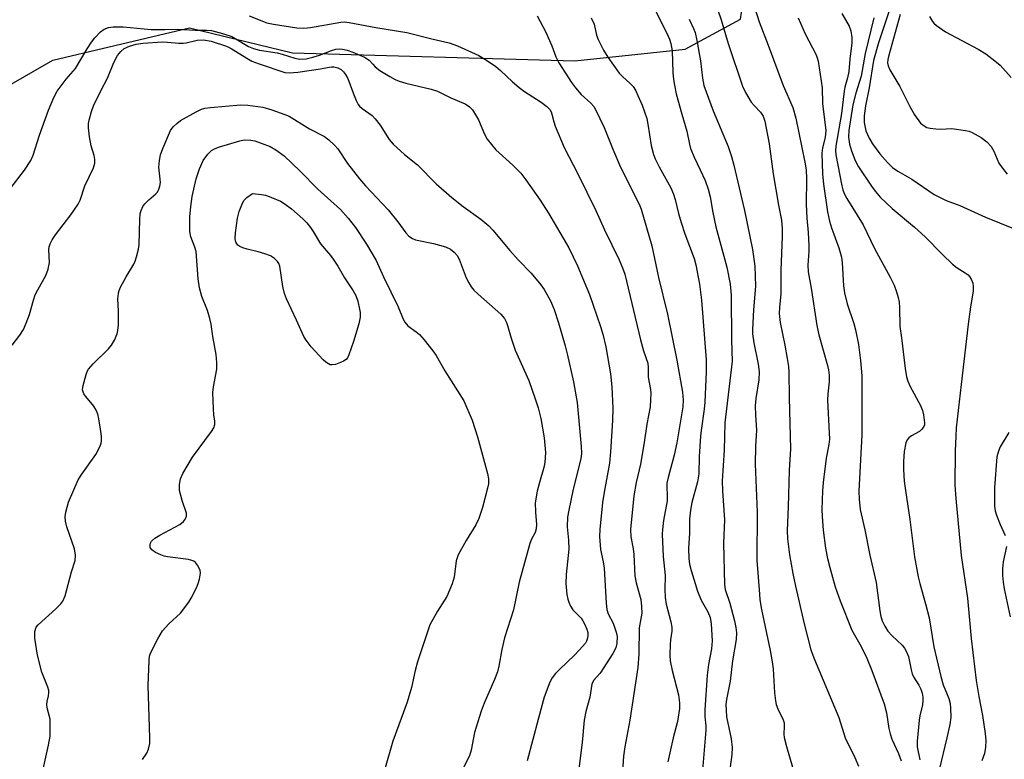
# Model space of a CAD drawing. Units: inches. Extents: x 1249764 to 1255764, y 509455 to 513455.
# Drawn here: x 1252087 to 1252335, y 510152 to 510338 of the extents above; entities that cross this region are included whole.
import ezdxf

# ---------------------------------------------------------------- set-up
doc = ezdxf.new("R2010")
doc.units = ezdxf.units.IN
doc.header["$MEASUREMENT"] = 0
doc.layers.add('NTRL-Trees', color=3, linetype='Continuous')
doc.layers.add('Undefined', color=1, linetype='Continuous')

msp = doc.modelspace()

# ---------------------------------------------------------------- linework, layer by layer
at = {"layer": 'NTRL-Trees'}
msp.add_lwpolyline([(1252019.71, 510143.79), (1252009.53, 510192.44), (1252026.14, 510267.34), (1252039.07, 510295.47), (1252053.85, 510303.86), (1252095.54, 510327.88), (1252129.94, 510335.98), (1252155.75, 510329.66), (1252226.63, 510327.72), (1252254.37, 510330.59), (1252268.25, 510338.13), (1252270.5, 510353.28), (1252271.25, 510361.09), (1252273.47, 510390.41), (1252270.48, 510443.91), (1252300.95, 510483.56), (1252314.11, 510481.02), (1252315, 510480.75), (1252381.52, 510436.5)], dxfattribs=at)
at = {"layer": 'Undefined'}
for points, elevation in [([(1252260.8, 510345.63), (1252263.38, 510337.97), (1252265.14, 510332.04), (1252268.76, 510321.29), (1252269.5, 510319.73), (1252270.98, 510317.34), (1252271.69, 510316.46), (1252273.28, 510314.83), (1252273.96, 510313.81), (1252274.37, 510312.51), (1252275.51, 510306.87), (1252276.51, 510299.28), (1252277.83, 510291.41), (1252278.54, 510287.69), (1252278.76, 510285.62), (1252278.75, 510283.54), (1252278.37, 510275.09), (1252278.38, 510269.21), (1252278.03, 510265.77), (1252277.97, 510264.23), (1252278.26, 510261.95), (1252279.42, 510256.33), (1252280.02, 510252.91), (1252280.33, 510250.92), (1252280.45, 510249.49), (1252280.48, 510243.15), (1252280.85, 510230.18), (1252280.51, 510224.92), (1252280.24, 510215.72), (1252279.96, 510209.74), (1252280.06, 510207.67), (1252280.56, 510203.64), (1252281.39, 510198.94), (1252282.07, 510195.81), (1252284.25, 510186.29), (1252285.96, 510179.83), (1252286.88, 510177.38), (1252292.94, 510162.82), (1252294.58, 510157.67), (1252296.96, 510152.78), (1252297.91, 510150.63)], 358), ([(1252271.28, 510342.72), (1252272.93, 510337.45), (1252275.19, 510331.61), (1252278.96, 510321.47), (1252281.39, 510315.98), (1252282.17, 510313.28), (1252284.46, 510302.28), (1252284.76, 510300.29), (1252284.83, 510298.07), (1252284.73, 510291.69), (1252284.95, 510288.19), (1252285.3, 510284.61), (1252285.43, 510281.33), (1252285.42, 510279.86), (1252285.16, 510276.37), (1252285.27, 510274.67), (1252285.98, 510270.62), (1252287.44, 510261.2), (1252287.98, 510258.92), (1252290.14, 510251.16), (1252290.37, 510250.08), (1252290.53, 510248.8), (1252290.51, 510247.11), (1252290.21, 510244.06), (1252290.13, 510242.48), (1252290.57, 510234.31), (1252290.59, 510232.68), (1252290.44, 510231.39), (1252289.79, 510227.94), (1252289.05, 510221.81), (1252288.9, 510219.74), (1252288.73, 510215.01), (1252288.77, 510213.27), (1252289.03, 510209.85), (1252289.64, 510205.34), (1252290.13, 510202.7), (1252290.7, 510200.51), (1252292.09, 510195.62), (1252293.34, 510192.13), (1252296.25, 510184.72), (1252298.57, 510180.63), (1252300.04, 510177.69), (1252301.23, 510174.65), (1252304.32, 510166.22), (1252304.96, 510163.95), (1252305.53, 510160.05), (1252305.84, 510158.7), (1252306.32, 510157.38), (1252307.96, 510153.81), (1252308.59, 510151.94)], 356), ([(1252247.03, 510340.11), (1252249.8, 510334.64), (1252250.48, 510333.09), (1252250.82, 510332.05), (1252251.12, 510330.16), (1252251.32, 510324.75), (1252251.45, 510322.99), (1252251.67, 510321.59), (1252252.14, 510319.43), (1252253.54, 510314.27), (1252254.8, 510310.02), (1252255.44, 510306.75), (1252255.72, 510305.7), (1252256.61, 510303.49), (1252258.17, 510300.34), (1252259.39, 510297.65), (1252260.19, 510295.47), (1252260.65, 510293.54), (1252261.33, 510289.59), (1252262.11, 510286), (1252264.86, 510275.91), (1252265.68, 510271.62), (1252265.97, 510268.86), (1252266.05, 510257.56), (1252266.2, 510252.25), (1252264.38, 510236.81), (1252264.19, 510229.95), (1252263.65, 510222.27), (1252263.75, 510219.76), (1252264.25, 510212.42), (1252264.03, 510206.56), (1252264.25, 510196.19), (1252264.46, 510194.96), (1252265.6, 510191.53), (1252266.75, 510187.06), (1252267.13, 510185.37), (1252267.26, 510184.06), (1252267.16, 510182.39), (1252266.28, 510177.04), (1252265.67, 510171.96), (1252264.78, 510167.32), (1252264.62, 510166.07), (1252264.64, 510164.67), (1252264.79, 510163), (1252265.92, 510157.46), (1252266.18, 510155.27), (1252266.08, 510153.51), (1252265.44, 510148.55)], 362), ([(1252305.88, 510340.96), (1252302.97, 510332.22), (1252301.67, 510327.75), (1252300.62, 510320.89), (1252299.63, 510316.4), (1252299.33, 510313.88), (1252299.35, 510312.17), (1252299.77, 510310.14), (1252300.56, 510308.3), (1252301.45, 510306.85), (1252303.27, 510304.33), (1252305.23, 510302.15), (1252306.47, 510300.91), (1252307.78, 510299.97), (1252311.27, 510297.95), (1252316.92, 510294.13), (1252319.93, 510292.63), (1252323.36, 510291.32), (1252329.79, 510288.41), (1252340.33, 510284.19)], 348), ([(1252144.87, 510339.01), (1252149.3, 510337.23), (1252150.96, 510336.89), (1252156.84, 510335.95), (1252158.58, 510335.89), (1252160.29, 510336.03), (1252167.87, 510337.42), (1252168.8, 510337.45), (1252169.97, 510337.31), (1252176.66, 510336.09), (1252184.49, 510334.83), (1252190.74, 510333.2), (1252195.12, 510332.18), (1252197.19, 510331.49), (1252202.54, 510329.06), (1252204.49, 510327.86), (1252206.83, 510326.26), (1252208.04, 510325.27), (1252211.05, 510322.39), (1252212.73, 510320.95), (1252214.07, 510319.97), (1252218.23, 510317.31), (1252219.61, 510316.24), (1252220.36, 510315.45), (1252220.71, 510314.84), (1252220.9, 510314.31), (1252221.38, 510312.35), (1252221.74, 510311.25), (1252223.98, 510305.9), (1252227.46, 510299.33), (1252231.92, 510290.09), (1252234.12, 510285.21), (1252237.82, 510277.68), (1252238.63, 510275.74), (1252239.19, 510274.13), (1252243.15, 510257.63), (1252243.94, 510254.9), (1252244.97, 510251.77), (1252245.1, 510250.7), (1252245.08, 510248.29), (1252245.64, 510245.14), (1252245.73, 510244.28), (1252245.71, 510242.53), (1252245.55, 510240.78), (1252244.78, 510236.44), (1252244.09, 510231.86), (1252243.15, 510226.39), (1252242.07, 510221.78), (1252241.48, 510218.44), (1252240.62, 510210.04), (1252240.71, 510208.17), (1252241.29, 510205.16), (1252241.48, 510203.75), (1252241.76, 510198.35), (1252242.11, 510196.61), (1252243.25, 510192.46), (1252243.44, 510190.72), (1252243.49, 510188.98), (1252242.84, 510185.29), (1252242.74, 510178.75), (1252242.47, 510175.37), (1252240.48, 510162.16), (1252239.21, 510155.48), (1252238.87, 510153.13), (1252238.33, 510144.11)], 368), ([(1252217.2, 510338.97), (1252219.42, 510334.84), (1252220.89, 510331.44), (1252221.89, 510328.68), (1252222.69, 510327.21), (1252225.84, 510322.27), (1252226.83, 510320.88), (1252228.27, 510319.25), (1252230.7, 510317.05), (1252231.42, 510316.2), (1252231.88, 510315.47), (1252234.02, 510310.97), (1252236.18, 510305.49), (1252238.14, 510300.98), (1252242.86, 510291.7), (1252243.31, 510290.44), (1252245.97, 510281.26), (1252247.66, 510273.25), (1252249.96, 510264.09), (1252252.27, 510252.49), (1252253.69, 510244.47), (1252253.85, 510242.49), (1252253.79, 510240.82), (1252252.3, 510231.76), (1252251.6, 510228.67), (1252250.09, 510223.07), (1252249.79, 510221.67), (1252249.75, 510220.62), (1252249.9, 510218.61), (1252249.85, 510217.25), (1252248.97, 510212.27), (1252248.68, 510210.05), (1252248.62, 510208.84), (1252248.89, 510203.25), (1252249.34, 510198.5), (1252249.24, 510194.97), (1252249.32, 510192.94), (1252249.63, 510191.26), (1252250.78, 510186.85), (1252251.03, 510185.47), (1252251.02, 510184.47), (1252250.69, 510182.31), (1252250.59, 510181.15), (1252250.56, 510178.46), (1252250.63, 510177.02), (1252251.08, 510174.63), (1252252.7, 510168.52), (1252252.98, 510166.49), (1252252.97, 510165.03), (1252252.42, 510161.83), (1252251.38, 510157.68), (1252250.06, 510151.64)], 366), ([(1252230.78, 510338.45), (1252231.5, 510336.89), (1252232.13, 510334.15), (1252232.52, 510333.02), (1252233.89, 510330.37), (1252234.95, 510328.59), (1252237.83, 510324.6), (1252238.62, 510323.78), (1252240.53, 510322.03), (1252241.28, 510321.22), (1252241.89, 510320.3), (1252242.53, 510318.98), (1252243.55, 510316.53), (1252244.72, 510313.23), (1252245.01, 510311.76), (1252245.83, 510306.43), (1252246.39, 510304.17), (1252246.84, 510303.11), (1252247.89, 510301.06), (1252250.8, 510295.8), (1252251.49, 510294.23), (1252251.9, 510292.9), (1252252.71, 510289.35), (1252253.4, 510287.06), (1252254.33, 510284.22), (1252256.62, 510278.05), (1252257.08, 510276.49), (1252258, 510271.62), (1252258.5, 510267.61), (1252259.67, 510252.58), (1252259.68, 510249.63), (1252259.28, 510241.97), (1252259.14, 510240.25), (1252258.39, 510234.89), (1252258.25, 510233.41), (1252257.88, 510228.35), (1252257.85, 510223.97), (1252257.51, 510222.01), (1252256.09, 510216.83), (1252255.73, 510214.87), (1252255.48, 510212.61), (1252255.5, 510209.05), (1252255.25, 510205.33), (1252255.32, 510202.75), (1252255.5, 510201.3), (1252255.88, 510199.73), (1252256.86, 510196.44), (1252257.5, 510194.56), (1252258.43, 510192.23), (1252260.1, 510189.32), (1252260.62, 510187.92), (1252260.88, 510186.3), (1252261.15, 510182.08), (1252260.98, 510180.05), (1252260.22, 510176.13), (1252259.89, 510173.47), (1252259.34, 510164.73), (1252259.35, 510163.05), (1252259.56, 510160.68), (1252259.57, 510159.6), (1252258.58, 510147.61)], 364), ([(1252255.39, 510338.12), (1252256.5, 510335.83), (1252256.89, 510334.76), (1252257.35, 510332.77), (1252258.25, 510327.67), (1252258.71, 510323.37), (1252259.09, 510321.48), (1252261.41, 510315.15), (1252265.14, 510306.17), (1252266, 510303.68), (1252266.61, 510301.51), (1252269.31, 510290.14), (1252271.31, 510280.29), (1252271.84, 510276.1), (1252272.03, 510271.08), (1252271.55, 510265.16), (1252271.27, 510260.22), (1252271.32, 510259.13), (1252271.63, 510256.84), (1252272.71, 510251.5), (1252272.94, 510249.59), (1252272.84, 510247.61), (1252272.15, 510242.94), (1252271.99, 510241.05), (1252272.01, 510238.69), (1252272.29, 510234.95), (1252272.08, 510230.85), (1252271.98, 510226.43), (1252272.47, 510214.39), (1252272.36, 510202.34), (1252273.02, 510193.79), (1252273.17, 510192.38), (1252273.57, 510189.94), (1252275.75, 510179.64), (1252276.25, 510176.81), (1252276.45, 510175.02), (1252276.84, 510169.01), (1252277.05, 510166.96), (1252277.26, 510166.11), (1252277.65, 510165), (1252278.96, 510162.21), (1252279.21, 510161.45), (1252279.27, 510160.63), (1252279.15, 510158.62), (1252279.27, 510157.77), (1252279.85, 510155.5), (1252282.09, 510147.76)], 360), ([(1252282.79, 510338.52), (1252284.55, 510334.44), (1252287.24, 510329.21), (1252287.55, 510328.46), (1252287.77, 510327.63), (1252288.82, 510320.88), (1252288.9, 510316.93), (1252289.69, 510310.2), (1252289.54, 510308.45), (1252288.87, 510305.85), (1252288.71, 510304.51), (1252288.84, 510299.27), (1252289.1, 510296.68), (1252290.16, 510289.75), (1252290.63, 510287.43), (1252291.14, 510285.72), (1252292.99, 510280.7), (1252293.61, 510278.39), (1252293.81, 510276.94), (1252294.18, 510271.22), (1252294.42, 510269.4), (1252295.09, 510266.63), (1252296.7, 510261.74), (1252297.14, 510260.18), (1252297.87, 510256.42), (1252298.42, 510252.44), (1252298.73, 510248.58), (1252298.78, 510245.34), (1252298.71, 510233.78), (1252297.97, 510219.64), (1252298.05, 510217.63), (1252298.32, 510215.07), (1252299.48, 510209.93), (1252300.75, 510203.53), (1252302.33, 510196.74), (1252303.26, 510189.57), (1252303.54, 510188.15), (1252303.86, 510187.06), (1252304.48, 510185.7), (1252305.3, 510184.5), (1252306.35, 510183.35), (1252308.89, 510180.94), (1252309.42, 510180.24), (1252309.88, 510179.48), (1252310.45, 510178.13), (1252311.11, 510174.81), (1252311.4, 510173.8), (1252311.76, 510173.04), (1252313.07, 510170.9), (1252313.56, 510169.96), (1252313.9, 510168.93), (1252314.09, 510167.88), (1252314.08, 510167.08), (1252313.96, 510166.01), (1252313.31, 510163.27), (1252313.11, 510162.12), (1252312.62, 510156.88), (1252312.68, 510155.43), (1252313.31, 510152.21)], 354), ([(1252293.75, 510339.54), (1252295.59, 510336.38), (1252296.02, 510335.21), (1252296.26, 510333.56), (1252296.27, 510332.22), (1252295.7, 510328.08), (1252295.44, 510324.98), (1252295.16, 510323.4), (1252294.49, 510321.05), (1252294.28, 510320.04), (1252293.67, 510314.48), (1252292.2, 510306.25), (1252292.13, 510305.19), (1252292.22, 510304.1), (1252293.71, 510296.26), (1252293.96, 510295.28), (1252294.29, 510294.4), (1252294.98, 510293.13), (1252299.08, 510286.47), (1252301.92, 510280.57), (1252305.84, 510273.4), (1252306.83, 510271.32), (1252307.45, 510269.66), (1252307.9, 510268.25), (1252308.14, 510267.11), (1252308.23, 510265.73), (1252308.33, 510260.97), (1252308.74, 510258.17), (1252309.62, 510250.41), (1252309.94, 510248.37), (1252310.3, 510247.25), (1252310.9, 510245.88), (1252313.48, 510241.14), (1252313.96, 510239.87), (1252314.25, 510238.79), (1252314.51, 510236.82), (1252314.46, 510236.28), (1252314.23, 510235.72), (1252313.77, 510235.14), (1252313.19, 510234.64), (1252311.19, 510233.51), (1252310.55, 510233.06), (1252310.1, 510232.5), (1252309.79, 510231.78), (1252309.37, 510229.57), (1252309.18, 510227.06), (1252309.17, 510225.08), (1252309.4, 510222.16), (1252309.68, 510219.8), (1252310.81, 510212.56), (1252311.97, 510203.11), (1252312.93, 510198.16), (1252313.32, 510196.42), (1252314.77, 510191.36), (1252315.66, 510187.87), (1252316.81, 510180.55), (1252318.55, 510173.12), (1252319.19, 510170.98), (1252320.56, 510167.61), (1252320.91, 510166.29), (1252321.05, 510165.17), (1252321.09, 510162.87), (1252320.86, 510161.04), (1252320.11, 510157.67), (1252318.15, 510149.68)], 352), ([(1252301.8, 510338.46), (1252299.58, 510329.53), (1252298.61, 510323.87), (1252297.26, 510319.59), (1252296.46, 510316.64), (1252295.48, 510310.16), (1252295.39, 510308.49), (1252295.64, 510306.79), (1252296.13, 510305.11), (1252297.06, 510302.64), (1252297.91, 510301.1), (1252301.2, 510296.18), (1252302.07, 510294.99), (1252303.38, 510293.47), (1252306.4, 510290.57), (1252311.94, 510285.91), (1252314.68, 510283.46), (1252318.99, 510279.03), (1252321.55, 510276.63), (1252322.69, 510275.71), (1252324.73, 510274.48), (1252325.42, 510273.96), (1252325.79, 510273.56), (1252326.21, 510272.86), (1252326.59, 510271.82), (1252326.74, 510271.05), (1252326.72, 510269.81), (1252326.03, 510265.88), (1252325.46, 510261.6), (1252323.65, 510246.42), (1252322.46, 510235.5), (1252322.32, 510233.37), (1252322.22, 510229.8), (1252322.11, 510221.15), (1252322.31, 510217.76), (1252323.65, 510203.47), (1252325.31, 510192.81), (1252326.24, 510182.65), (1252327.5, 510172.07), (1252328.15, 510168.11), (1252329.08, 510163.29), (1252329.74, 510158.76), (1252329.88, 510157.06), (1252329.8, 510155.39), (1252329.52, 510153.74), (1252328.87, 510151.89)], 350), ([(1252308.39, 510339.34), (1252305.43, 510328.81), (1252305.27, 510328.04), (1252305.21, 510327.2), (1252305.34, 510326.4), (1252305.77, 510325.4), (1252308.27, 510321.25), (1252310.76, 510316.19), (1252311.93, 510314.14), (1252313.52, 510312.05), (1252314.38, 510311.34), (1252315.11, 510310.95), (1252315.92, 510310.74), (1252317.32, 510310.57), (1252318.46, 510310.52), (1252321.31, 510310.66), (1252324.82, 510310.21), (1252325.67, 510310.02), (1252326.48, 510309.71), (1252328.75, 510308.42), (1252330.14, 510307.38), (1252331.26, 510306.14), (1252331.89, 510304.98), (1252333.19, 510302.01), (1252334.34, 510300.36), (1252335.27, 510299.26)], 346), ([(1252315.72, 510338.84), (1252316.47, 510337.57), (1252316.84, 510337.12), (1252317.46, 510336.56), (1252319.79, 510334.97), (1252327.94, 510330.64), (1252329.91, 510329.45), (1252332.17, 510327.72), (1252333.46, 510326.61), (1252336.24, 510323.47)], 344), ([(1252084.83, 510295.53), (1252088.5, 510300.22), (1252090.04, 510302.65), (1252090.62, 510303.96), (1252092.21, 510309.06), (1252094.49, 510315.32), (1252095.84, 510318.51), (1252096.68, 510320.03), (1252098.97, 510323.12), (1252101.3, 510325.78), (1252104.17, 510330.68), (1252105.28, 510332.35), (1252106.14, 510333.47), (1252107.55, 510334.94), (1252108.45, 510335.62), (1252109.54, 510336.01), (1252110.7, 510336.2), (1252113.25, 510336.18), (1252120.27, 510335.55), (1252123.68, 510335.52), (1252126.99, 510335.61), (1252131.36, 510335.4), (1252134.25, 510335.37), (1252135.42, 510335.27), (1252138.22, 510334.55), (1252140.5, 510333.78), (1252141.56, 510333.24), (1252144.7, 510331.3), (1252145.94, 510330.74), (1252147.48, 510330.35), (1252151.93, 510329.68), (1252153.21, 510329.35), (1252156.35, 510328.33), (1252157.62, 510328.1), (1252159.17, 510328.17), (1252160.9, 510328.58), (1252162.59, 510329.1), (1252165.56, 510330.24), (1252166.65, 510330.58), (1252167.48, 510330.69), (1252168.33, 510330.64), (1252169.48, 510330.35), (1252170.9, 510329.87), (1252173.84, 510328.62), (1252175.02, 510327.81), (1252175.95, 510326.87)], 370), ([(1252085.38, 510256.28), (1252087.3, 510258.8), (1252088.22, 510260.25), (1252088.91, 510261.84), (1252089.72, 510264.01), (1252090.71, 510267.58), (1252091.17, 510268.92), (1252091.81, 510270.21), (1252093.8, 510273.75), (1252094.43, 510275.35), (1252094.77, 510277.02), (1252094.55, 510280.19), (1252094.65, 510280.99), (1252094.89, 510281.77), (1252095.42, 510282.78), (1252096.22, 510283.98), (1252100.06, 510289), (1252101.94, 510291.68), (1252102.41, 510292.73), (1252103.62, 510296.28), (1252105.78, 510300.78), (1252106.14, 510302.01), (1252106.17, 510302.92), (1252105.95, 510303.94), (1252105.18, 510306.31), (1252104.76, 510308.59), (1252104.52, 510310.87), (1252104.57, 510311.91), (1252104.7, 510312.75), (1252105.28, 510315), (1252105.77, 510316.37), (1252107.69, 510320.28), (1252109.34, 510323.29), (1252110.89, 510327.26), (1252111.84, 510329.01), (1252112.67, 510330.05), (1252113.52, 510330.74), (1252114.82, 510331.37), (1252116.49, 510331.88), (1252118.24, 510332.11), (1252123.02, 510332.43), (1252124.36, 510332.41), (1252127.2, 510332.15), (1252128.29, 510332.15), (1252129.1, 510332.23), (1252131.8, 510332.9), (1252133.45, 510332.94), (1252135.31, 510332.63), (1252139.23, 510331.38), (1252140.39, 510330.82), (1252144.29, 510328.32), (1252145.55, 510327.63), (1252147.4, 510326.94), (1252153.82, 510324.77), (1252154.9, 510324.68), (1252157.11, 510324.87), (1252162.76, 510325.66), (1252165.01, 510326.09)], 372), ([(1252165.01, 510326.09), (1252165.53, 510326.19), (1252166.11, 510326.18), (1252167.18, 510325.94), (1252168, 510325.52), (1252168.6, 510324.94), (1252169.08, 510324.23), (1252169.64, 510323.22), (1252171.05, 510319.38), (1252171.74, 510317.74), (1252172.29, 510316.71), (1252172.63, 510316.28), (1252173.23, 510315.72), (1252175.76, 510313.93), (1252176.57, 510313.15), (1252177.75, 510311.57), (1252180.06, 510307.89), (1252181.01, 510306.77), (1252183.86, 510304.13), (1252187.15, 510301.53), (1252191.82, 510296.83), (1252195.77, 510293.33), (1252198.6, 510291.1), (1252203.07, 510287.91), (1252205.08, 510286.23), (1252206.07, 510285.15), (1252210.34, 510280.04), (1252212.43, 510277.75), (1252215.7, 510274.36), (1252218.12, 510271.45), (1252219, 510270.28), (1252220.55, 510267.41), (1252221.45, 510265.22), (1252222.54, 510261.9), (1252224.22, 510256.11), (1252224.73, 510254.08), (1252226.36, 510247.07), (1252227.25, 510241.93), (1252228.29, 510230.88), (1252228.34, 510229.14), (1252228.16, 510227.72), (1252226.24, 510220.1), (1252225.14, 510214.85), (1252224.86, 510213.09), (1252224.77, 510210.71), (1252225.06, 510207.31), (1252225.14, 510205.04), (1252224.49, 510198.7), (1252224.43, 510196.45), (1252224.68, 510193.66), (1252224.88, 510192.56), (1252225.13, 510191.78), (1252225.59, 510190.79), (1252226.16, 510189.87), (1252228.25, 510187.72), (1252228.69, 510187.12), (1252229.12, 510186.35), (1252229.72, 510185), (1252229.94, 510184.16), (1252229.95, 510183.33), (1252229.8, 510182.5), (1252229.6, 510181.98), (1252229.31, 510181.49), (1252227.79, 510179.71), (1252226.57, 510178.43), (1252222.79, 510174.9), (1252221.81, 510173.87), (1252220.95, 510172.74), (1252220.43, 510171.7), (1252219, 510167.88), (1252217.52, 510162.62), (1252214.74, 510151.92)], 372), ([(1252175.95, 510326.87), (1252176.53, 510326.17), (1252177.68, 510325.24), (1252180.25, 510323.71), (1252181.54, 510323.03), (1252182.59, 510322.6), (1252184.2, 510322.08), (1252190.57, 510320.57), (1252192.19, 510320.08), (1252195.49, 510318.37), (1252198.11, 510317.34), (1252199.1, 510316.87), (1252200.23, 510316.17), (1252200.99, 510315.36), (1252202.49, 510312.88), (1252204, 510309.24), (1252204.68, 510308.01), (1252205.72, 510306.64), (1252206.85, 510305.35), (1252211.13, 510301.5), (1252213.08, 510299.44), (1252214.36, 510297.84), (1252217.94, 510292.73), (1252220.09, 510289.42), (1252225.18, 510280.71), (1252227.36, 510276.19), (1252229.69, 510270.6), (1252230.32, 510268.98), (1252233.1, 510260.99), (1252233.71, 510259.02), (1252234.44, 510255.89), (1252235.6, 510249.13), (1252235.98, 510245.87), (1252236.22, 510240.49), (1252236.12, 510237.39), (1252235.65, 510229.52), (1252235.39, 510226.69), (1252234.06, 510219.41), (1252233.66, 510216.79), (1252232.92, 510209.98), (1252232.87, 510208.22), (1252233.1, 510205), (1252233.76, 510201.86), (1252234, 510200.27), (1252234.56, 510191.48), (1252234.73, 510189.89), (1252235.06, 510188.8), (1252236.27, 510186.46), (1252237.09, 510184.27), (1252237.28, 510183.13), (1252237.23, 510181.39), (1252236.95, 510180.33), (1252236.22, 510178.92), (1252233, 510173.98), (1252231.32, 510172.07), (1252230.93, 510171.14), (1252230.47, 510167.94), (1252229.41, 510164.3), (1252229, 510162.17), (1252228.55, 510156.5), (1252227.59, 510149.27)], 370), ([(1252092.79, 510148.31), (1252094.49, 510155.86), (1252094.88, 510158.14), (1252094.95, 510160.69), (1252094.87, 510162.38), (1252094.19, 510165.21), (1252094.11, 510166.04), (1252094.19, 510166.83), (1252094.51, 510168.23), (1252094.61, 510169.07), (1252094.54, 510169.61), (1252094.3, 510170.42), (1252092.85, 510174.2), (1252091.74, 510178.42), (1252091.1, 510182.74), (1252091.04, 510183.61), (1252091.09, 510184.44), (1252091.42, 510185.47), (1252091.9, 510186.11), (1252096.37, 510190.1), (1252097.59, 510191.32), (1252098.1, 510191.99), (1252098.64, 510193.34), (1252100.28, 510199.37), (1252101.18, 510202.25), (1252101.29, 510203.56), (1252101.06, 510205.17), (1252099.13, 510210.7), (1252098.72, 510212.09), (1252098.66, 510213.21), (1252098.84, 510214.34), (1252099.52, 510216.86), (1252101.95, 510222.46), (1252102.85, 510223.94), (1252106.42, 510228.87), (1252107.46, 510230.92), (1252107.74, 510231.71), (1252107.83, 510232.27), (1252107.8, 510233.42), (1252107.59, 510235.17), (1252107.15, 510237.8), (1252106.86, 510238.94), (1252106.45, 510240), (1252105.89, 510240.99), (1252103.86, 510243.39), (1252103.38, 510244.06), (1252103.17, 510244.54), (1252103.07, 510245.05), (1252103.17, 510246.15), (1252103.92, 510248.96), (1252104.22, 510249.71), (1252104.56, 510250.3), (1252105.73, 510251.64), (1252109.53, 510255.39), (1252110.31, 510256.26), (1252111.06, 510257.51), (1252111.73, 510259.13), (1252111.94, 510259.97), (1252112.05, 510261.39), (1252112.11, 510264.85), (1252111.92, 510267.89), (1252112.05, 510269.23), (1252112.25, 510270.02), (1252112.6, 510270.84), (1252114.02, 510273.47), (1252115.9, 510276.66), (1252116.25, 510277.42), (1252116.59, 510278.5), (1252117.06, 510280.43), (1252117.24, 510281.56), (1252117.39, 510287.86), (1252117.52, 510289.33), (1252117.73, 510290.12), (1252118.18, 510291.07), (1252118.69, 510291.75), (1252119.7, 510292.77), (1252121.48, 510294.29), (1252121.84, 510294.72), (1252122.21, 510295.44), (1252122.45, 510296.25), (1252122.58, 510297.16), (1252122.56, 510297.98), (1252122.22, 510300.99), (1252122.34, 510302.68), (1252122.59, 510304.06), (1252123.19, 510305.68), (1252125.17, 510310.16), (1252125.77, 510311.07), (1252126.68, 510311.99), (1252127.66, 510312.66), (1252131.56, 510314.88), (1252132.9, 510315.52), (1252133.76, 510315.77), (1252135.15, 510315.96), (1252142.72, 510316.64), (1252144.57, 510316.53), (1252148.36, 510316.05), (1252150.58, 510315.4), (1252153.85, 510314.25), (1252154.91, 510313.8), (1252160.04, 510310.6), (1252163.77, 510308.71), (1252164.92, 510307.83), (1252166.4, 510306.41), (1252167.19, 510305.55), (1252169.59, 510301.94), (1252172.6, 510298.04), (1252174.1, 510296.32), (1252179.77, 510290.24), (1252182.21, 510287.23), (1252184.22, 510284.5), (1252184.98, 510283.68), (1252185.9, 510283.05), (1252186.68, 510282.77), (1252191.17, 510281.86), (1252194.22, 510281), (1252195.45, 510280.4), (1252196.37, 510279.64), (1252197.08, 510278.8), (1252197.66, 510277.85), (1252199.42, 510273.2), (1252200.03, 510271.93), (1252200.61, 510270.97), (1252201.34, 510270.12), (1252202.36, 510269.13), (1252208.08, 510264.07), (1252208.98, 510262.98), (1252209.5, 510261.99), (1252209.8, 510261.2), (1252210.67, 510258.07), (1252211.69, 510255.06), (1252215.12, 510247.42), (1252216.74, 510242.78), (1252217.44, 510240.58), (1252218.12, 510237.84), (1252219, 510233.04), (1252219.33, 510229.35), (1252219.16, 510226.84), (1252218.89, 510225.54), (1252217.77, 510221.81), (1252217.2, 510219.64), (1252216.75, 510216.74), (1252216.77, 510214.38), (1252217.07, 510211.25), (1252217, 510210.17), (1252216.67, 510209.24), (1252215.78, 510207.56), (1252215.35, 510206.48), (1252212.67, 510196.77), (1252211.25, 510189.82), (1252208.99, 510182.85), (1252208.37, 510179.92), (1252207.61, 510175.67), (1252207.25, 510174.27), (1252206.5, 510172.37), (1252203.92, 510166.39), (1252203.19, 510164.44), (1252201.48, 510159.01), (1252200.63, 510154.59), (1252200.21, 510153.2), (1252193.78, 510140.58)], 374), ([(1252118.11, 510152.28), (1252119.17, 510153.89), (1252119.63, 510154.88), (1252119.92, 510156.28), (1252119.97, 510157.71), (1252119.52, 510170.88), (1252119.75, 510177.14), (1252119.89, 510178.19), (1252120.13, 510178.93), (1252121.95, 510182.58), (1252123.11, 510184.6), (1252124.73, 510186.34), (1252127.68, 510189.02), (1252129.76, 510191.74), (1252130.35, 510192.73), (1252131.63, 510195.36), (1252132.08, 510196.44), (1252132.4, 510197.57), (1252132.64, 510199.01), (1252132.54, 510199.82), (1252131.91, 510201.06), (1252131.4, 510201.7), (1252130.98, 510202.05), (1252130.49, 510202.27), (1252129.66, 510202.47), (1252124.4, 510203.18), (1252123.53, 510203.35), (1252122.69, 510203.62), (1252121.34, 510204.24), (1252120.42, 510204.87), (1252120.06, 510205.48), (1252119.99, 510206.17), (1252120.12, 510206.62), (1252120.38, 510207.05), (1252121.16, 510207.8), (1252122.45, 510208.58), (1252127.5, 510211.3), (1252128.43, 510212), (1252128.88, 510212.66), (1252129.15, 510213.39), (1252129.12, 510214.15), (1252128.05, 510217.33), (1252127.43, 510219.83), (1252127.4, 510221.29), (1252127.65, 510222.73), (1252128.26, 510224.06), (1252130.65, 510228.16), (1252135.4, 510234.58), (1252135.99, 510235.56), (1252136.25, 510236.35), (1252136.28, 510237.18), (1252136.04, 510238.81), (1252135.92, 510240.27), (1252135.79, 510244.39), (1252135.94, 510245.86), (1252136.74, 510250.26), (1252136.77, 510251.95), (1252136.64, 510253.93), (1252135.75, 510258.5), (1252135.33, 510261.59), (1252135.02, 510263.01), (1252134.44, 510264.97), (1252133.02, 510268.52), (1252132.44, 510270.69), (1252132.12, 510272.98), (1252131.54, 510279.78), (1252131.25, 510280.88), (1252130.22, 510283.47), (1252129.95, 510284.8), (1252130, 510288.5), (1252130.21, 510291.07), (1252130.6, 510293.63), (1252131.56, 510298.05), (1252132.42, 510300.55), (1252133.35, 510302.7), (1252134.47, 510304.23), (1252135.45, 510305.15), (1252136.14, 510305.56), (1252137.16, 510305.98), (1252142.54, 510307.62), (1252143.64, 510307.81), (1252145.33, 510307.75), (1252146.27, 510307.56), (1252147.9, 510307.02), (1252150.17, 510306.14), (1252151.61, 510305.3), (1252153.68, 510303.81), (1252157.68, 510299.97), (1252162.12, 510295.48), (1252167.81, 510290.36), (1252169.75, 510288.16), (1252171.56, 510285.85), (1252174.32, 510281.68), (1252176.77, 510277.58), (1252178.63, 510273.45), (1252182.3, 510265.95), (1252183.58, 510262.8), (1252183.95, 510262.07), (1252184.77, 510261.18), (1252186.82, 510259.68), (1252187.69, 510258.95), (1252188.83, 510257.64), (1252191, 510254.91), (1252191.81, 510253.7), (1252194.01, 510249.89), (1252198.79, 510242.28), (1252200.89, 510237.5), (1252202.23, 510233.31), (1252204.75, 510224.11), (1252205, 510222.76), (1252204.99, 510221.48), (1252204.77, 510220.35), (1252203.45, 510215.55), (1252202.56, 510212.74), (1252201.82, 510211.15), (1252199.36, 510207.28), (1252197.34, 510203.62), (1252196.91, 510202.17), (1252196.34, 510198.02), (1252195.88, 510196.36), (1252194.55, 510193.21), (1252192.15, 510189.53), (1252190.28, 510186.05), (1252187.18, 510176.78), (1252186.54, 510174.64), (1252185.67, 510170.33), (1252184.59, 510166.69), (1252180.93, 510156.83), (1252179.08, 510150.14)], 376), ([(1252335.64, 510234.4), (1252333.5, 510230.79), (1252333.03, 510229.7), (1252332.66, 510228.28), (1252332.04, 510220.58), (1252332.03, 510215.84), (1252332.22, 510214.72), (1252332.57, 510213.63), (1252333.49, 510211.23), (1252334.76, 510208.48)], 348), ([(1252335.08, 510205.76), (1252334.23, 510201.88), (1252334.1, 510200.19), (1252334.09, 510198.49), (1252334.24, 510196.83), (1252334.5, 510195.15), (1252335.97, 510188.06)], 348)]:
    msp.add_lwpolyline(points, dxfattribs=dict(at, elevation=elevation))
at = {"layer": 'Undefined', "elevation": 378}
msp.add_lwpolyline([(1252165.76, 510251.32), (1252165.26, 510251.39), (1252164.79, 510251.59), (1252164.11, 510252.02), (1252163.47, 510252.58), (1252160.42, 510255.9), (1252159.2, 510257.53), (1252158.61, 510258.5), (1252156.8, 510262.6), (1252154.26, 510267.93), (1252153.72, 510269.29), (1252153.32, 510271), (1252152.57, 510276.1), (1252152.33, 510276.81), (1252152.03, 510277.27), (1252151.22, 510278.07), (1252150.25, 510278.7), (1252148.86, 510279.24), (1252147.13, 510279.76), (1252144.4, 510280.38), (1252143.3, 510280.72), (1252142.52, 510281.08), (1252142.07, 510281.38), (1252141.6, 510282), (1252141.45, 510282.5), (1252141.4, 510283.05), (1252141.47, 510284.47), (1252141.97, 510288.18), (1252142.41, 510289.82), (1252143.21, 510291.93), (1252143.6, 510292.67), (1252144.3, 510293.41), (1252145.71, 510294.38), (1252148, 510294.15), (1252148.97, 510293.97), (1252150.33, 510293.48), (1252152.73, 510292.43), (1252153.95, 510291.7), (1252155.55, 510290.5), (1252158.35, 510288.02), (1252159.35, 510286.97), (1252160.28, 510285.82), (1252160.94, 510284.87), (1252162.8, 510281.76), (1252165.28, 510278.82), (1252165.99, 510277.87), (1252167.12, 510276.13), (1252168.81, 510273.2), (1252171.03, 510269.95), (1252171.69, 510268.73), (1252172.16, 510267.38), (1252172.62, 510265.35), (1252172.74, 510264.47), (1252172.73, 510263.3), (1252172.46, 510261.62), (1252171.06, 510257.18), (1252169.91, 510253.9), (1252169.55, 510253.15), (1252169.23, 510252.72), (1252168.6, 510252.26), (1252167.85, 510251.91), (1252166.54, 510251.45)], close=True, dxfattribs=at)

doc.saveas('drawing.dxf')
